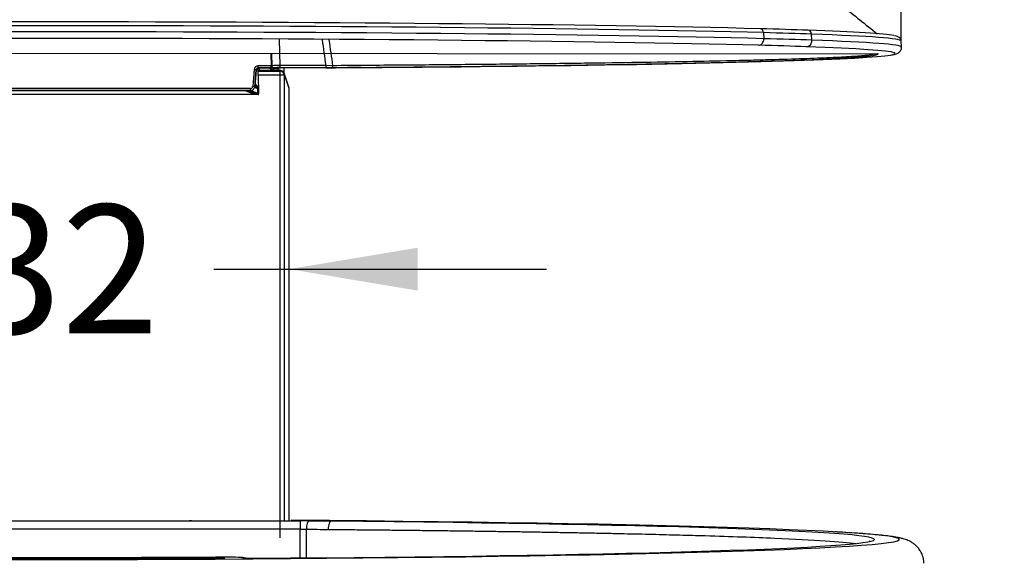
# Model space of a CAD drawing. Units: millimetres. Extents: x 0 to 293, y 0 to 204.
# Drawn here: x 136 to 160, y 147 to 160 of the extents above; entities that cross this region are included whole.
import ezdxf
from ezdxf import colors
from ezdxf.entities.mleader import LeaderData, LeaderLine
from ezdxf.enums import TextEntityAlignment as Align
from ezdxf.math import Vec2, Vec3

# ---------------------------------------------------------------- set-up
doc = ezdxf.new("R2010")
doc.units = ezdxf.units.MM
for name, color, linetype in [('P-201-CUERPO', 7, 'Continuous'), ('P-201-SOPORTE', 7, 'Continuous'), ('P-201-TAPA', 7, 'Continuous'), ('Predeterminado', 7, 'Continuous')]:
    doc.layers.add(name, color=color, linetype=linetype)
doc.styles.add('SEACAD_Arial', font='arial.ttf')
doc.dimstyles.new('ISO', dxfattribs={"dimtxt": 3.125, "dimasz": 3.125, "dimexe": 1.5625, "dimexo": 0, "dimgap": 0.78125, "dimtad": 0, "dimdec": 0, "dimlfac": 10, "dimtxsty": 'SEACAD_Arial', "dimblk1": '_SE_FILLED', "dimblk2": '_SE_FILLED', "dimsah": 1, "dimcen": 1.5625, "dimadec": 1, "dimazin": 0, "dimtfac": 0.5, "dimtmove": 0, "dimatfit": 3, "dimfxl": 1, "dimarcsym": 0})

# ---------------------------------------------------------------- blocks, each defined once
blk = doc.blocks.new('SE')
at = {"layer": 'P-201-CUERPO', "color": 7, "linetype": 'Continuous'}
for p, q in [((129.081, 148.074), (142.804, 148.074)), ((131.717, 148.077), (140.168, 148.077)), ((140.168, 148.077), (142.542, 148.077)), ((140.168, 148.077), (140.168, 148.077)), ((142.542, 148.077), (142.592, 148.09)), ((143.025, 148.073), (142.804, 148.074)), ((142.804, 148.074), (142.804, 147.875)), ((142.804, 147.875), (129.081, 147.875)), ((142.804, 147.875), (142.957, 147.874)), ((140.946, 147.156), (140.947, 147.165)), ((140.947, 147.165), (140.947, 147.156)), ((140.972, 147.157), (140.972, 147.188)), ((141.377, 147.187), (141.467, 147.175)), ((141.492, 147.174), (141.403, 147.185))]:
    blk.add_line(p, q, dxfattribs=at)
for centre, radius, start, end in [((-28559.096, 183.256), 28701.922, 359.92798, 359.9293699), ((140.871, 149.459), 2.304, 269.829, 272.2515), ((141.695, 151.846), 4.676, 267.208, 271.0778)]:
    blk.add_arc(centre, radius, start, end, dxfattribs=at)
for centre, major_axis, ratio, start_param, end_param in [((135.942, 147.626), (-21.421, 0), 0.022819, -1.255166, 4.396758), ((140.168, 146.225), (0, 1.853), 0.999663, 0, 0.025935), ((135.943, 147.626), (-20.814, 0), 0.022819, 1.855181, 4.337645), ((135.954, 147.627), (20.779, 0), 0.022819, 1.195973, 1.223588), ((135.942, 147.916), (33.728, 0), 0.022819, 4.56591, 4.858879), ((135.942, 147.893), (32.194, 0), 0.022819, 4.559911, 4.864867), ((135.942, 147.916), (-32.169, 0), 0.022819, 1.418336, 1.723257), ((135.942, 147.916), (31.87, 0), 0.022819, 4.560885, 4.863893), ((140.835, 147.185), (-0.55, 0), 0.022819, 3.316142, 4.86389), ((140.847, 147.188), (0.125, 0), 0.022819, 0, 1.723257), ((140.828, 147.165), (-0.0001, 0.025), 0.151831, 4.776567, 6.260085), ((140.847, 147.157), (0.125, 0), 0.022819, 4.862164, 6.28282), ((140.972, 147.163), (-0.025, 0), 0.99974, 4.712389, 6.195919), ((140.972, 147.132), (-0.025, 0), 0.99974, 4.71239, 4.912725), ((141.377, 146.987), (-0.026, -0.198), 0.984551, 3.141593, 3.272286), ((141.467, 146.975), (-0.026, -0.198), 0.984551, 3.141593, 3.272286)]:
    blk.add_ellipse(centre, major_axis=major_axis, ratio=ratio, start_param=start_param, end_param=end_param, dxfattribs=at)
for points, knots in [([(143.025, 148.073), (143.016, 148.073), (143.007, 148.067), (142.991, 148.047), (142.983, 148.032), (142.971, 147.995), (142.966, 147.973), (142.959, 147.925), (142.957, 147.9), (142.957, 147.874)], [0, 0, 0, 0, 0.25, 0.25, 0.5, 0.5, 0.75, 0.75, 1, 1, 1, 1]), ([(143.562, 148.068), (143.552, 148.068), (143.543, 148.062), (143.525, 148.042), (143.517, 148.027), (143.504, 147.991), (143.498, 147.969), (143.491, 147.921), (143.488, 147.895), (143.488, 147.87)], [0, 0, 0, 0, 0.25, 0.25, 0.5, 0.5, 0.75, 0.75, 1, 1, 1, 1]), ([(143.488, 147.87), (143.632, 147.868), (143.919, 147.866), (144.347, 147.862), (144.772, 147.858), (145.195, 147.853), (145.614, 147.849), (146.031, 147.844), (146.444, 147.839), (146.854, 147.834), (147.259, 147.828), (147.661, 147.822), (148.057, 147.817), (148.449, 147.81), (148.835, 147.804), (149.216, 147.797), (149.591, 147.79), (149.959, 147.783), (150.321, 147.776), (150.676, 147.768), (151.024, 147.761), (151.365, 147.753), (151.698, 147.744), (152.022, 147.736), (152.338, 147.727), (153.184, 147.703), (154.401, 147.66), (155.636, 147.596), (156.138, 147.551), (156.306, 147.529)], [0, 0, 0, 0, 0.009063, 0.0181696, 0.0273198, 0.0365135, 0.0457509, 0.0550319, 0.0643564, 0.0737246, 0.0831363, 0.0925917, 0.1020907, 0.1116332, 0.1212194, 0.1308491, 0.1405225, 0.1502395, 0.1600001, 0.1698042, 0.179652, 0.1895434, 0.1994784, 0.209457, 0.2194793, 0.2295451, 0.2926742, 0.3557553, 0.4186379, 0.4186379, 0.4186379, 0.4186379]), ([(157.961, 147.049), (157.958, 147.093), (157.951, 147.171), (157.908, 147.289), (157.849, 147.387), (157.784, 147.462), (157.718, 147.519), (157.656, 147.561), (157.595, 147.593), (157.534, 147.618), (157.468, 147.64), (157.383, 147.662), (157.271, 147.684), (157.122, 147.706), (156.938, 147.727), (156.726, 147.747), (156.482, 147.767), (156.213, 147.785), (155.98, 147.8), (155.845, 147.807), (155.807, 147.809)], [0, 0, 0, 0, 0.018087, 0.037867, 0.057055, 0.076234, 0.096171, 0.118005, 0.143336, 0.174415, 0.21478, 0.271151, 0.361308, 0.466285, 0.565276, 0.670205, 0.771375, 0.870771, 0.969224, 1, 1, 1, 1]), ([(156.649, 147.585), (156.649, 147.585), (156.647, 147.584), (156.641, 147.582), (156.628, 147.579), (156.626, 147.578)], [0.6265409, 0.6265409, 0.6265409, 0.6265409, 0.6985513, 0.9551087, 1, 1, 1, 1]), ([(140.832, 147.167), (140.832, 147.167), (140.832, 147.167), (140.832, 147.167), (140.832, 147.167), (140.833, 147.168), (140.833, 147.168), (140.834, 147.168), (140.835, 147.168), (140.836, 147.168), (140.839, 147.169), (140.843, 147.169), (140.847, 147.17), (140.858, 147.171), (140.869, 147.171), (140.88, 147.172), (140.89, 147.172), (140.9, 147.172), (140.909, 147.172), (140.917, 147.172), (140.925, 147.172), (140.931, 147.171), (140.937, 147.171), (140.941, 147.17), (140.944, 147.169), (140.945, 147.168), (140.945, 147.168), (140.946, 147.168), (140.946, 147.168), (140.946, 147.167), (140.947, 147.167), (140.947, 147.167), (140.947, 147.167), (140.947, 147.167), (140.947, 147.167), (140.947, 147.166), (140.947, 147.166), (140.947, 147.166), (140.947, 147.166), (140.947, 147.166), (140.947, 147.166), (140.947, 147.166), (140.947, 147.166), (140.947, 147.166), (140.947, 147.166), (140.947, 147.166), (140.947, 147.165), (140.947, 147.165), (140.947, 147.165), (140.947, 147.165), (140.947, 147.165), (140.947, 147.165), (140.947, 147.165), (140.947, 147.165), (140.947, 147.165), (140.947, 147.165), (140.947, 147.165), (140.947, 147.165), (140.947, 147.165), (140.947, 147.165), (140.947, 147.165)], [0, 0, 0, 0, 0.000452, 0.000452, 0.000452, 0.004593, 0.004593, 0.004593, 0.021019, 0.021019, 0.021019, 0.086734, 0.086734, 0.086734, 0.278714, 0.278714, 0.278714, 0.470667, 0.470667, 0.470667, 0.660599, 0.660599, 0.660599, 0.849963, 0.849963, 0.849963, 0.89925, 0.89925, 0.89925, 0.932719, 0.932719, 0.932719, 0.955312, 0.955312, 0.955312, 0.970497, 0.970497, 0.970497, 0.980678, 0.980678, 0.980678, 0.987498, 0.987498, 0.987498, 0.992069, 0.992069, 0.992069, 0.99514, 0.99514, 0.99514, 0.99721, 0.99721, 0.99721, 0.998614, 0.998614, 0.998614, 0.999576, 0.999576, 0.999576, 1, 1, 1, 1])]:
    blk.add_open_spline(points, degree=3, knots=knots, dxfattribs=at)
blk.add_open_spline([(142.957, 147.874), (143.135, 147.872), (143.312, 147.871), (143.488, 147.87)], degree=3, dxfattribs=at)
blk.add_rational_spline([(142.957, 147.18), (142.957, 147.411), (142.957, 147.642), (142.957, 147.874)], [0.999999996709, 0.999999996724, 0.999999996739, 0.999999996754], degree=3, dxfattribs=at)
at = {"layer": 'P-201-SOPORTE', "color": 7, "linetype": 'Continuous'}
for p, q in [((141.782, 159.017), (141.781, 159.071)), ((141.806, 159.072), (141.807, 159.015)), ((142.081, 159.072), (142.082, 159.064)), ((141.782, 159.017), (141.787, 158.994)), ((141.787, 158.994), (142.321, 158.994)), ((141.79, 158.895), (141.798, 158.442)), ((142.321, 158.895), (141.79, 158.895)), ((141.807, 159.015), (142.132, 159.015)), ((142.325, 159.015), (142.132, 159.015)), ((142.321, 158.994), (142.325, 159.015)), ((142.321, 158.895), (142.321, 158.994)), ((142.321, 147.668), (142.321, 158.895)), ((142.421, 158.895), (142.321, 158.895)), ((142.325, 159.015), (142.325, 159.015)), ((142.533, 158.605), (142.42, 158.946)), ((142.425, 158.914), (142.421, 158.895)), ((142.421, 158.895), (142.421, 148.077)), ((142.538, 158.574), (142.425, 158.914)), ((141.776, 158.565), (141.699, 158.601)), ((141.703, 158.626), (141.768, 158.597)), ((141.768, 158.597), (141.706, 158.658)), ((141.709, 158.691), (141.789, 158.611)), ((141.783, 158.427), (130.11, 158.427)), ((141.682, 158.439), (141.451, 158.523)), ((141.537, 158.523), (141.688, 158.468)), ((141.688, 158.468), (141.569, 158.523)), ((141.621, 158.526), (141.777, 158.454)), ((141.777, 158.454), (141.776, 158.565)), ((141.778, 158.453), (141.777, 158.454)), ((141.783, 158.427), (141.777, 158.438)), ((141.791, 158.566), (141.792, 158.454)), ((141.792, 158.454), (141.792, 158.453)), ((141.792, 158.453), (141.798, 158.442)), ((142.538, 148.077), (142.538, 158.574))]:
    blk.add_line(p, q, dxfattribs=at)
for centre, radius, start, end in [((141.774, 158.61), 0.015, 245.192, 0.9806), ((141.355, 158.477), 0.429, 11.8713, 16.1558), ((141.048, 158.564), 0.743, 0.1586, 3.6126), ((142.438, 158.574), 0.1, 0, 18.421), ((141.756, 160.229), 1.792, 267.6418, 270.6991), ((142.149, 161.005), 2.579, 259.713, 261.727), ((141.787, 158.311), 0.255, 89.3154, 92.6849), ((141.783, 158.249), 0.205, 87.4751, 91.6256)]:
    blk.add_arc(centre, radius, start, end, dxfattribs=at)
for centre, major_axis, ratio, start_param, end_param in [((142.132, 159.065), (0.0151, 0.0478), 0.998493, 1.894417, 3.446871), ((141.807, 159.017), (0.025, 0), 0.087475, 3.160582, 4.713928), ((141.788, 158.895), (0.0017, -0.1), 0.01745, 1.570492, 3.054021), ((142.321, 158.895), (0.0981, -0.0196), 0.996044, 0.197689, 1.766964), ((142.325, 158.914), (0.006, -0.1), 0.997546, 1.508659, 3.077934), ((142.438, 158.574), (-0.0949, -0.0316), 0.998478, 2.819629, 3.141593), ((141.682, 158.454), (0.0051, 0.0141), 0.994799, 3.491323, 6.197403), ((141.777, 158.453), (0.0133, 0.0069), 0.999228, 4.235308, 5.822938), ((141.777, 158.453), (0, 0.015), 0.011657, 3.176502, 4.737603), ((141.783, 158.442), (-0.0069, 0.0133), 0.999228, 2.664512, 4.252142)]:
    blk.add_ellipse(centre, major_axis=major_axis, ratio=ratio, start_param=start_param, end_param=end_param, dxfattribs=at)
blk.add_open_spline([(141.777, 158.454), (141.779, 158.454), (141.781, 158.454), (141.782, 158.454), (141.784, 158.454), (141.786, 158.454), (141.787, 158.454), (141.788, 158.454), (141.789, 158.454), (141.79, 158.454), (141.791, 158.454), (141.792, 158.454), (141.792, 158.454), (141.792, 158.454), (141.792, 158.454), (141.792, 158.454), (141.792, 158.454), (141.792, 158.454), (141.792, 158.454)], degree=3, knots=[0, 0, 0, 0, 0.217204, 0.217204, 0.217204, 0.434407, 0.434407, 0.434407, 0.651613, 0.651613, 0.651613, 0.868823, 0.868823, 0.868823, 0.905306, 0.905306, 0.905306, 1, 1, 1, 1], dxfattribs=at)
at = {"layer": 'P-201-TAPA', "color": 7, "linetype": 'Continuous'}
for p, q in [((154.062, 159.929), (154.069, 159.782)), ((155.239, 159.746), (155.232, 159.894)), ((142.317, 159.129), (142.305, 159.761)), ((157.414, 159.582), (157.406, 159.73)), ((156.805, 159.404), (115.069, 159.434)), ((142.096, 159.415), (142.102, 159.123)), ((142.117, 159.124), (142.111, 159.415)), ((142.112, 159.415), (142.117, 159.126)), ((142.102, 159.123), (141.788, 159.123)), ((141.788, 159.073), (141.788, 159.123)), ((141.788, 159.073), (142.102, 159.073)), ((141.788, 159.072), (141.788, 159.073)), ((142.102, 159.072), (141.788, 159.072)), ((142.102, 159.073), (142.102, 159.123)), ((142.116, 159.017), (142.115, 159.072)), ((142.117, 159.126), (142.117, 159.124)), ((142.117, 159.072), (142.118, 159.017)), ((142.167, 159.074), (142.167, 159.077)), ((142.167, 159.068), (142.167, 159.071)), ((142.265, 159.068), (142.167, 159.068)), ((142.167, 159.067), (142.167, 159.068)), ((142.167, 159.067), (142.265, 159.067)), ((142.167, 159.015), (142.167, 159.067)), ((142.265, 159.072), (142.265, 159.068)), ((142.265, 159.068), (142.265, 159.067)), ((142.265, 159.067), (142.266, 159.015)), ((143.437, 159.129), (142.317, 159.129)), ((142.317, 159.08), (142.317, 159.129)), ((142.317, 159.08), (143.437, 159.08)), ((142.418, 158.95), (142.417, 159.076)), ((143.424, 159.077), (142.515, 159.077)), ((143.594, 159.127), (143.437, 159.129)), ((143.438, 159.08), (143.438, 159.129)), ((141.689, 159.032), (141.653, 158.619)), ((141.738, 159.028), (141.689, 159.032)), ((141.702, 158.615), (141.738, 159.028)), ((141.738, 159.027), (141.702, 158.614)), ((141.738, 159.028), (141.738, 159.027)), ((141.702, 158.615), (141.653, 158.619)), ((141.702, 158.614), (141.702, 158.615)), ((141.603, 158.573), (130.282, 158.573)), ((130.282, 158.523), (141.603, 158.523)), ((141.603, 158.523), (130.282, 158.523)), ((141.603, 158.523), (141.603, 158.573)), ((141.603, 158.523), (141.603, 158.523))]:
    blk.add_line(p, q, dxfattribs=at)
for centre, radius, start, end in [((578.828, 688.581), 676.452, 231.310339, 231.402368), ((141.788, 159.023), 0.1, 90.0004, 175.0016), ((141.788, 159.023), 0.05, 90.006, 175.0201), ((141.788, 159.022), 0.05, 89.9735, 174.983), ((142.118, 159.995), 0.922, 268.98, 273.0197), ((142.118, 158.13), 0.943, 87.0247, 90.9756), ((142.284, 154.694), 4.436, 89.5833, 92.1666), ((142.167, 159.124), 0.05, 180.9897, 270.0191), ((142.167, 159.118), 0.05, 216.1439, 269.9462), ((142.167, 159.117), 0.0499, 214.9313, 270.0725), ((142.451, 152.837), 6.239, 90.661, 91.1003), ((142.51, 146.939), 12.138, 89.9755, 90.6299), ((144.332, 146.743), 12.339, 90.207, 90.4212), ((141.603, 158.623), 0.05, 270.0186, 354.9901), ((141.603, 158.623), 0.1, 270.0479, 354.9521), ((141.603, 158.623), 0.1, 270.0302, 354.9524)]:
    blk.add_arc(centre, radius, start, end, dxfattribs=at)
for centre, major_axis, ratio, start_param, end_param in [((135.942, 159.718), (-21.784, 0), 0.017452, 3.730056, 5.694722), ((135.942, 159.813), (21.684, 0), 0.017452, 0.588463, 2.553129), ((153.979, 159.923), (-0.0026, -0.1), 0.831668, 1.654592, 3.173028), ((139.519, 159.855), (17.384, 0), 0.017452, 0.454063, 0.588463), ((135.942, 159.571), (21.792, 0), 0.017452, 0.588463, 2.553129), ((135.942, 159.413), (-21.642, 0), 0.017452, 3.730056, 5.694722), ((153.944, 159.773), (0.004, 0.15), 0.831668, 3.173028, 4.796184), ((139.519, 159.76), (17.484, 0), 0.017452, 0.454063, 0.588463), ((139.519, 159.613), (17.492, 0), 0.017452, 0.454063, 0.588463), ((135.942, 159.824), (-21.364, 0), 0.017452, 3.227867, 3.595655), ((155.142, 159.888), (-0.0036, -0.0999), 0.898536, 1.662931, 3.181367), ((135.942, 159.729), (-21.464, 0), 0.017452, 3.142507, 3.595655), ((135.942, 159.424), (-21.322, 0), 0.017452, 1.972921, 3.595655), ((139.519, 159.455), (17.342, 0), 0.017452, 0.454063, 0.588463), ((155.104, 159.737), (0.005, 0.15), 0.898536, 3.181367, 4.804523), ((135.942, 159.582), (-21.472, 0), 0.017452, 3.142676, 3.595655), ((142.167, 159.127), (-0.05, 0), 0.999848, 0.017453, 1.570796), ((142.317, 159.077), (-0.15, 0), 0.017452, 4.712423, 6.283172), ((142.515, 159.072), (0.25, 0), 0.017452, 2.158887, 3.141593), ((142.265, 159.222), (-0.15, 0), 0.999848, 1.570796, 1.698192), ((142.265, 159.217), (-0.15, -0.002), 0.997564, 1.557733, 1.82239), ((142.265, 159.218), (-0.15, 0), 0.999848, 1.570796, 1.788352), ((143.424, 159.088), (0.661, 0), 0.017452, 4.712355, 5.084081), ((143.438, 159.088), (-0.48, 0), 0.017452, 1.570627, 1.943494)]:
    blk.add_ellipse(centre, major_axis=major_axis, ratio=ratio, start_param=start_param, end_param=end_param, dxfattribs=at)
for points, knots in [([(157.404, 159.734), (157.401, 159.751), (157.395, 159.783), (157.366, 159.81), (157.341, 159.826), (157.308, 159.84), (157.279, 159.848), (157.252, 159.853), (157.245, 159.854)], [0, 0, 0, 0, 0.096925, 0.215611, 0.352941, 0.553575, 0.907071, 1, 1, 1, 1]), ([(157.186, 159.391), (157.207, 159.394), (157.245, 159.401), (157.286, 159.413), (157.323, 159.428), (157.357, 159.45), (157.39, 159.485), (157.416, 159.538), (157.412, 159.57), (157.41, 159.583)], [0, 0, 0, 0, 0.248582, 0.506685, 0.670932, 0.785059, 0.873457, 0.956458, 1, 1, 1, 1]), ([(156.794, 159.412), (156.786, 159.409), (156.777, 159.407), (156.723, 159.394), (156.655, 159.385), (156.513, 159.37), (156.459, 159.365), (156.337, 159.356), (156.27, 159.351), (156.05, 159.337), (155.879, 159.328), (155.488, 159.311), (155.269, 159.302), (154.781, 159.285), (154.513, 159.277), (154.147, 159.267), (154.073, 159.265), (153.92, 159.261), (153.842, 159.259), (153.605, 159.253), (153.441, 159.249), (152.937, 159.238), (152.58, 159.231), (151.829, 159.217), (151.433, 159.21), (150.604, 159.197), (150.171, 159.191), (149.603, 159.183), (149.489, 159.182), (149.257, 159.179), (149.14, 159.178), (148.786, 159.173), (148.547, 159.171), (147.82, 159.162), (147.322, 159.157), (146.301, 159.148), (145.778, 159.143), (144.706, 159.135), (144.156, 159.131), (143.594, 159.127)], [0.7927145, 0.7927145, 0.7927145, 0.7927145, 0.796875, 0.796875, 0.8125, 0.8125, 0.8203125, 0.8203125, 0.828125, 0.828125, 0.84375, 0.84375, 0.859375, 0.859375, 0.875, 0.875, 0.8789062, 0.8789062, 0.8828125, 0.8828125, 0.890625, 0.890625, 0.90625, 0.90625, 0.921875, 0.921875, 0.9375, 0.9375, 0.9414063, 0.9414063, 0.9453125, 0.9453125, 0.953125, 0.953125, 0.96875, 0.96875, 0.984375, 0.984375, 1, 1, 1, 1]), ([(143.612, 159.08), (144.176, 159.084), (144.726, 159.088), (145.801, 159.098), (146.326, 159.103), (147.349, 159.113), (147.848, 159.119), (148.577, 159.128), (148.816, 159.132), (149.171, 159.136), (149.288, 159.138), (149.52, 159.142), (149.635, 159.143), (150.204, 159.152), (150.638, 159.159), (151.469, 159.174), (151.865, 159.182), (152.617, 159.198), (152.974, 159.206), (153.48, 159.219), (153.643, 159.224), (153.881, 159.231), (153.959, 159.233), (154.111, 159.237), (154.186, 159.24), (154.552, 159.251), (154.82, 159.26), (155.307, 159.279), (155.527, 159.289), (155.917, 159.309), (156.088, 159.319), (156.307, 159.334), (156.374, 159.339), (156.495, 159.35), (156.549, 159.355), (156.69, 159.37), (156.757, 159.381), (156.841, 159.401), (156.856, 159.412), (156.846, 159.422), (156.846, 159.423), (156.845, 159.423)], [0, 0, 0, 0, 0.015625, 0.015625, 0.03125, 0.03125, 0.046875, 0.046875, 0.0546875, 0.0546875, 0.0585938, 0.0585938, 0.0625, 0.0625, 0.078125, 0.078125, 0.09375, 0.09375, 0.109375, 0.109375, 0.1171875, 0.1171875, 0.1210938, 0.1210938, 0.125, 0.125, 0.140625, 0.140625, 0.15625, 0.15625, 0.171875, 0.171875, 0.1796875, 0.1796875, 0.1875, 0.1875, 0.203125, 0.203125, 0.21875, 0.21875, 0.2189693, 0.2189693, 0.2189693, 0.2189693]), ([(156.836, 159.418), (156.835, 159.417), (156.834, 159.415), (156.831, 159.412), (156.824, 159.408), (156.817, 159.406), (156.812, 159.405), (156.808, 159.404), (156.806, 159.404), (156.805, 159.404), (156.805, 159.404), (156.805, 159.404), (156.805, 159.404), (156.805, 159.404), (156.805, 159.404), (156.805, 159.404), (156.805, 159.404), (156.805, 159.404), (156.805, 159.404)], [0.98535044, 0.98535044, 0.98535044, 0.98535044, 0.98731798, 0.99152882, 0.99481765, 0.99724663, 0.99887746, 0.99977166, 0.99996185, 0.99998399, 0.9999963, 0.9999979, 0.99999897, 0.99999934, 0.99999951, 0.99999966, 0.99999983, 1, 1, 1, 1]), ([(142.117, 159.124), (142.116, 159.124), (142.116, 159.123), (142.115, 159.123), (142.112, 159.123), (142.109, 159.123), (142.105, 159.123), (142.103, 159.123), (142.102, 159.123)], [0, 0, 0, 0, 0.166779, 0.333452, 0.500067, 0.666667, 0.833295, 1, 1, 1, 1]), ([(142.102, 159.072), (142.11, 159.072), (142.124, 159.072), (142.144, 159.072), (142.155, 159.072), (142.161, 159.072), (142.161, 159.072), (142.161, 159.072), (142.16, 159.072)], [0, 0, 0, 0, 0.1760503, 0.3667261, 0.5327763, 0.6292023, 0.6981874, 0.7182717, 0.7182717, 0.7182717, 0.7182717]), ([(142.283, 159.074), (142.283, 159.074), (142.285, 159.074), (142.299, 159.074), (142.318, 159.075), (142.331, 159.075)], [0.5035302, 0.5035302, 0.5035302, 0.5035302, 0.5918531, 0.7550155, 1, 1, 1, 1]), ([(143.612, 159.08), (143.608, 159.08), (143.603, 159.086), (143.597, 159.103), (143.594, 159.115), (143.594, 159.127)], [0, 0, 0, 0, 0.5, 0.5, 1, 1, 1, 1])]:
    blk.add_open_spline(points, degree=3, knots=knots, dxfattribs=at)
for points in [[(143.437, 159.129), (143.408, 159.338), (143.378, 159.546), (143.348, 159.755)], [(143.506, 159.754), (143.535, 159.545), (143.565, 159.336), (143.594, 159.127)], [(144.241, 159.082), (144.05, 159.08), (143.857, 159.079), (143.663, 159.077)]]:
    blk.add_open_spline(points, degree=3, dxfattribs=at)
blk = doc.blocks.new('DMBLK23')
at = {"layer": 'Predeterminado', "linetype": 'Continuous'}
for points in [[(126.23, 154.709), (126.23, 153.667), (129.355, 154.188)], [(145.663, 154.709), (142.538, 154.188), (145.663, 153.667)]]:
    blk.add_hatch(color=7, dxfattribs=at).paths.add_polyline_path(points)
at = {"layer": 'Predeterminado', "color": 7, "linetype": 'Continuous'}
for p, q in [((123.105, 154.188), (131.184, 154.188)), ((140.709, 154.188), (148.788, 154.188))]:
    blk.add_line(p, q, dxfattribs=at)
at = {"layer": 'Predeterminado', "color": 7, "linetype": 'Continuous', "style": 'SEACAD_Arial'}
blk.add_text('132', height=3.125, dxfattribs=at).set_placement((132.278, 155.751), align=Align.TOP_LEFT)
blk = doc.blocks.new('_SE_FILLED')
at = {"color": 0}
blk.add_line((0, 0), (-1, 0), dxfattribs=at)
blk.add_solid([(0, 0), (-1, -0.1665), (-1, 0.1665), (0, 0)], dxfattribs=at)
blk = doc.blocks.new('DMBLK34')
at = {"layer": 'Predeterminado', "linetype": 'Continuous'}
for points in [[(117.6, 177.813), (114.475, 177.293), (117.6, 176.772)], [(154.285, 177.813), (154.285, 176.772), (157.41, 177.293)]]:
    blk.add_hatch(color=7, dxfattribs=at).paths.add_polyline_path(points)
at = {"layer": 'Predeterminado', "color": 7, "linetype": 'Continuous'}
for p, q in [((114.475, 171.449), (114.475, 178.855)), ((157.41, 159.656), (157.41, 178.855)), ((114.475, 177.293), (131.18, 177.293)), ((140.705, 177.293), (157.41, 177.293))]:
    blk.add_line(p, q, dxfattribs=at)
at = {"layer": 'Predeterminado', "color": 7, "linetype": 'Continuous', "style": 'SEACAD_Arial'}
blk.add_text('430', height=3.125, dxfattribs=at).set_placement((132.274, 178.855), align=Align.TOP_LEFT)
blk = doc.blocks.new('_DOT')
at = {"color": 0}
blk.add_line((0, 0), (-1, 0), dxfattribs=at)
at = {"color": 0, "const_width": 0.333}
blk.add_lwpolyline([(-0.1665, 0, 1), (0.1665, 0, 1)], format="xyb", close=True, dxfattribs=at)

msp = doc.modelspace()

# ---------------------------------------------------------------- block references
at = {"layer": 'Predeterminado'}
msp.add_blockref('SE', (0, 0), dxfattribs=at)

# ---------------------------------------------------------------- dimensions: what is measured, and where the dimension line sits
at = {"layer": 'Predeterminado', "color": 7, "linetype": 'Continuous'}
dim = msp.add_linear_dim(base=(114.4746, 177.2925), p1=(114.4746, 159.6561), p2=(157.4103, 159.6561), angle=0, text='\\A1;<>', dimstyle='ISO', override={"dimrnd": 10, "dimtdec": 4}, dxfattribs=at)
dim.commit()
dim.dimension.update_dxf_attribs({"geometry": 'DMBLK34', "text_midpoint": (135.9425, 177.2925), "dimtype": 161})
dim = msp.add_linear_dim(base=(142.5384, 154.1882), p1=(129.3549, 147.7635), p2=(142.5384, 158.5737), text='\\A1;<>', dimstyle='ISO', dxfattribs=at)
dim.commit()
dim.dimension.update_dxf_attribs({"geometry": 'DMBLK23', "text_midpoint": (135.9466, 154.1882), "dimtype": 160})

# ---------------------------------------------------------------- leaders
ml = msp.add_multileader_mtext('Standard', dxfattribs=at)
ml.set_content('{\\pxsm0.9;\\fArial TUR|b0||i0||c0|p34;\\W1.;Papelera modelo Alicante en polietileno de alta densidad, con estructura de color gris y tapa de diferentes colores.\\P}', color=256)
ml.set_leader_properties()
ml.set_arrow_properties(name='DOT')
ml.build(insert=Vec2(0, 0))
ml.multileader.update_dxf_attribs({"leader_type": 0, "dogleg_length": 0, "arrow_head_size": 2.5})
ctx = ml.context
ctx.base_point, ctx.char_height, ctx.arrow_head_size, ctx.landing_gap_size = Vec3(6.6394, 191.8973), 2.5, 2.5, 0.875
notes = []
notes.append((ctx, [(0, (0, 0, 0), (0, 0), (1, 0), 1, [])]))
ctx.mtext.insert = Vec3(7.5144, 192.7636)
for ctx, leaders in notes:
    for number, flags, end, landing, length, lines in leaders:
        leader = LeaderData()
        leader.index, (leader.has_last_leader_line, leader.has_dogleg_vector, leader.attachment_direction) = number, flags
        leader.last_leader_point, leader.dogleg_vector, leader.dogleg_length = Vec3(end), Vec3(landing), length
        for number, points, colour, breaks in lines:
            line = LeaderLine()
            line.index, line.vertices, line.color, line.breaks = number, Vec3.list(points), colors.encode_raw_color(colour), breaks
            leader.lines.append(line)
        ctx.leaders.append(leader)

doc.saveas('drawing.dxf')
